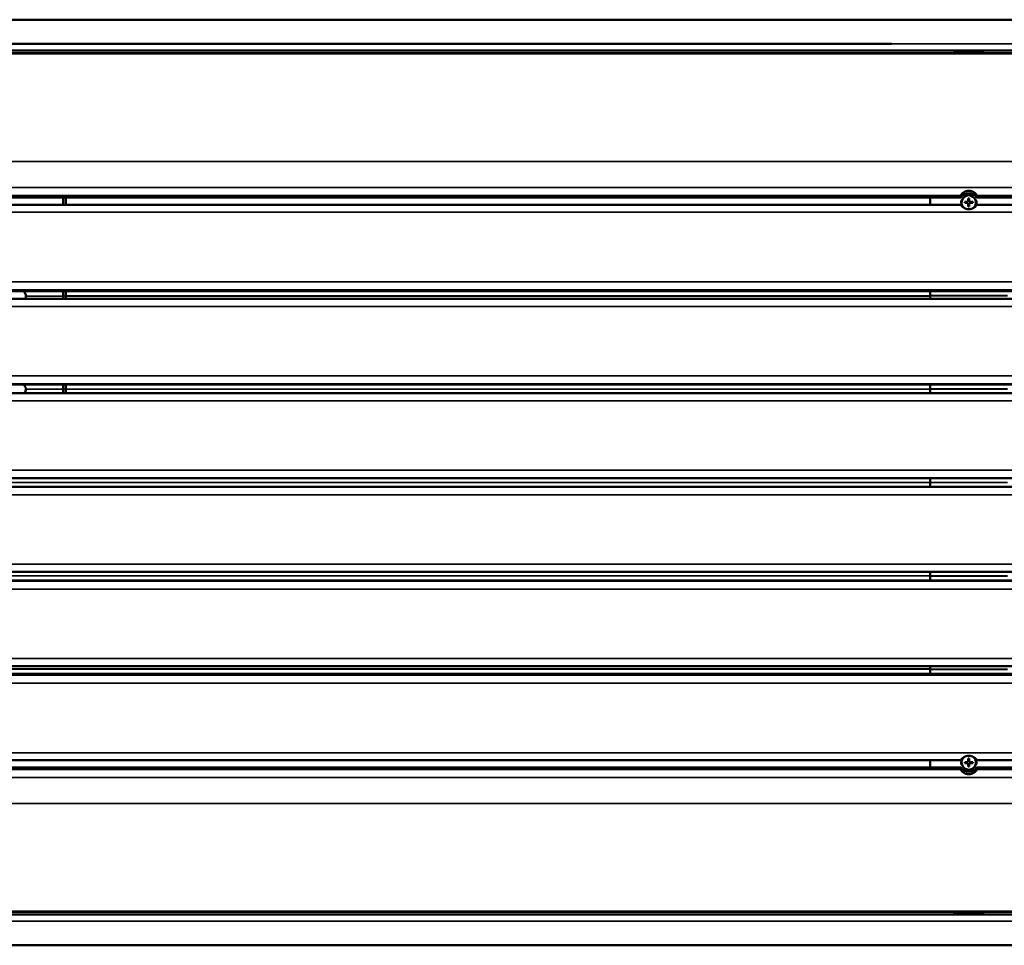
# Model space of a CAD drawing. Units: millimetres. Extents: x 1823 to 5104, y 1530 to 3152.
# Drawn here: x 2208 to 2846, y 2552 to 3152 of the extents above; entities that cross this region are included whole.
import ezdxf

# ---------------------------------------------------------------- set-up
doc = ezdxf.new("R2010")
doc.units = ezdxf.units.MM
doc.layers.add('Visibile (ISO)', color=7, linetype='Continuous', lineweight=50)
doc.layers.add('Visibile sottile (ISO)', color=7, linetype='Continuous', lineweight=35)

msp = doc.modelspace()

# ---------------------------------------------------------------- linework, layer by layer
at = {"layer": 'Visibile (ISO)'}
for p, q in [((1833.5, 3152.33), (3813.5, 3152.33)), ((2773.5, 3136.63), (1973.5, 3136.63)), ((1973.5, 3136.63), (2773.5, 3136.63)), ((2773.5, 3136.63), (2773.5, 3136.64)), ((2773.5, 3136.63), (2773.5, 3136.63)), ((3708.5, 3130.99), (1938.5, 3130.99)), ((2813.47, 3130.99), (2813.5, 3131.81)), ((2813.5, 3131.81), (2833.5, 3131.81)), ((2813.5, 3130.99), (2813.5, 3131.81)), ((2833.5, 3131.81), (2833.52, 3130.99)), ((2833.5, 3131.81), (2833.5, 3130.99)), ((2083.69, 3037.02), (2818.3, 3037.02)), ((2236.76, 3032.28), (2236.76, 3037.02)), ((2238.5, 3037.02), (2238.5, 3032.28)), ((2798.5, 3037.02), (2798.5, 3032.28)), ((2818.3, 3037.03), (2818.3, 3038.27)), ((2828.69, 3038.27), (2828.69, 3037.03)), ((2828.69, 3037.02), (3563.3, 3037.02)), ((2083.69, 3032.28), (2818.3, 3032.28)), ((2823.17, 3034.16), (2821, 3034.16)), ((2821, 3033.51), (2821, 3034.16)), ((2821, 3033.51), (2823.17, 3033.51)), ((2822.1, 3034.16), (2822.1, 3033.51)), ((2823.17, 3034.16), (2823.17, 3036.33)), ((2823.17, 3036.33), (2823.82, 3036.33)), ((2823.82, 3035.23), (2823.17, 3035.23)), ((2823.17, 3033.51), (2823.17, 3031.33)), ((2823.17, 3032.43), (2823.82, 3032.43)), ((2823.17, 3031.33), (2823.82, 3031.33)), ((2823.82, 3034.16), (2823.82, 3036.33)), ((2823.82, 3034.16), (2826, 3034.16)), ((2823.82, 3033.51), (2826, 3033.51)), ((2823.82, 3031.33), (2823.82, 3033.51)), ((2824.9, 3034.16), (2824.9, 3033.51)), ((2826, 3034.16), (2826, 3033.51)), ((2828.69, 3032.28), (3563.3, 3032.28)), ((1938.5, 2976.36), (3708.5, 2976.36)), ((2236.76, 2973.16), (2236.76, 2976.36)), ((2236.76, 2971.32), (2236.76, 2973.16)), ((2238.5, 2976.36), (2238.5, 2973.29)), ((2238.5, 2973.21), (2238.5, 2971.32)), ((2798.5, 2976.36), (2798.5, 2973.48)), ((2798.5, 2973.48), (2798.5, 2973.33)), ((2798.5, 2973.33), (2798.5, 2971.32)), ((1938.5, 2971.32), (3708.5, 2971.32)), ((1938.5, 2915.76), (3708.5, 2915.76)), ((2236.76, 2912.75), (2236.76, 2915.76)), ((2238.5, 2915.76), (2238.5, 2912.84)), ((2798.5, 2915.76), (2798.5, 2912.95)), ((1938.5, 2910.33), (3708.5, 2910.33)), ((2236.76, 2910.33), (2236.76, 2912.75)), ((2238.5, 2912.76), (2238.5, 2910.33)), ((2798.5, 2912.95), (2798.5, 2912.8)), ((2798.5, 2912.8), (2798.5, 2910.33)), ((1938.5, 2855.14), (3708.5, 2855.14)), ((2798.5, 2855.14), (2798.5, 2852.41)), ((2798.5, 2852.26), (2798.5, 2852.41)), ((2798.5, 2852.26), (2798.5, 2849.53)), ((3708.5, 2849.53), (1938.5, 2849.53)), ((3708.5, 2794.34), (1938.5, 2794.34)), ((3708.5, 2788.91), (1938.5, 2788.91)), ((2798.5, 2794.34), (2798.5, 2791.87)), ((2798.5, 2791.72), (2798.5, 2791.87)), ((2798.5, 2791.72), (2798.5, 2788.91)), ((3708.5, 2733.35), (1938.5, 2733.35)), ((2798.5, 2733.35), (2798.5, 2731.34)), ((2798.5, 2731.19), (2798.5, 2731.34)), ((2798.5, 2731.19), (2798.5, 2728.31)), ((3708.5, 2728.31), (1938.5, 2728.31)), ((2823.17, 2671.16), (2823.17, 2673.33)), ((2823.17, 2673.33), (2823.82, 2673.33)), ((2823.82, 2671.16), (2823.82, 2673.33)), ((2818.3, 2672.39), (2083.69, 2672.39)), ((2818.3, 2667.65), (2083.69, 2667.65)), ((2798.5, 2672.39), (2798.5, 2667.65)), ((2818.3, 2666.4), (2818.3, 2667.64)), ((2823.17, 2671.16), (2821, 2671.16)), ((2821, 2670.51), (2821, 2671.16)), ((2821, 2670.51), (2823.17, 2670.51)), ((2822.1, 2671.16), (2822.1, 2670.51)), ((2823.82, 2672.23), (2823.17, 2672.23)), ((2823.17, 2670.51), (2823.17, 2668.33)), ((2823.17, 2669.43), (2823.82, 2669.43)), ((2823.17, 2668.33), (2823.82, 2668.33)), ((2823.82, 2671.16), (2826, 2671.16)), ((2823.82, 2670.51), (2826, 2670.51)), ((2823.82, 2668.33), (2823.82, 2670.51)), ((2824.9, 2671.16), (2824.9, 2670.51)), ((2826, 2671.16), (2826, 2670.51)), ((3563.3, 2672.39), (2828.69, 2672.39)), ((3563.3, 2667.65), (2828.69, 2667.65)), ((2828.69, 2667.64), (2828.69, 2666.4)), ((1938.5, 2573.68), (3708.5, 2573.68)), ((2813.5, 2572.86), (2813.47, 2573.68)), ((2813.5, 2572.86), (2813.5, 2573.68)), ((2833.5, 2572.86), (2813.5, 2572.86)), ((2833.5, 2573.68), (2833.5, 2572.86)), ((2833.52, 2573.68), (2833.5, 2572.86)), ((1833.5, 2552.33), (3813.5, 2552.33))]:
    msp.add_line(p, q, dxfattribs=at)
for centre, radius, start, end in [((2823.5, 3033.83), 4.65, 307.62569, 232.37431), ((2208.5, 2973.16), 4, 0, 53.145), ((2208.5, 2973.16), 4, 332.64796, 0), ((2208.5, 2912.75), 4, 0, 48.71644), ((2208.5, 2912.75), 4, 322.77515, 0), ((2823.5, 2670.83), 4.65, 127.62569, 52.37431)]:
    msp.add_arc(centre, radius, start, end, dxfattribs=at)
for centre, major_axis, ratio, start_param, end_param in [((2821.5, 3033.9), (-3, 0), 0.998772, 5.482485, 7.02015), ((2821.5, 3033.65), (-3, 0), 0.998772, 5.598302, 6.241842), ((2825.5, 3033.9), (3, 0), 0.998772, 5.546221, 7.083885), ((2825.5, 3033.65), (3, 0), 0.998772, 0.041344, 0.684884), ((2235.61, 2973.1), (-0.17, -5), 0.57651, 1.620366, 1.628), ((2235.61, 2973.1), (-0.1, -5), 0.577048, 1.60514, 1.612774), ((2235.61, 2912.72), (-0.1, -5), 0.577048, 1.597505, 1.60514), ((2235.61, 2912.72), (-0.03, -5), 0.577317, 1.582248, 1.589882), ((2821.5, 2670.77), (-3, 0), 0.998772, 5.546221, 7.083885), ((2821.5, 2671.02), (-3, 0), 0.998772, 0.041344, 0.684884), ((2825.5, 2670.77), (3, 0), 0.998772, 5.482485, 7.02015), ((2825.5, 2671.02), (3, 0), 0.998772, 5.598302, 6.241842)]:
    msp.add_ellipse(centre, major_axis=major_axis, ratio=ratio, start_param=start_param, end_param=end_param, dxfattribs=at)
for points, knots in [([(2818.3, 3038.27), (2818.3, 3038.3), (2818.36, 3038.45), (2818.66, 3038.94), (2818.9, 3039.29), (2819.37, 3039.8), (2819.55, 3039.98), (2819.97, 3040.32), (2820.2, 3040.48), (2820.84, 3040.88), (2821.34, 3041.11), (2822.41, 3041.42), (2822.98, 3041.49), (2824.02, 3041.49), (2824.58, 3041.42), (2825.65, 3041.11), (2826.15, 3040.88), (2826.8, 3040.48), (2827.03, 3040.32), (2827.44, 3039.98), (2827.62, 3039.8), (2828.1, 3039.29), (2828.34, 3038.94), (2828.63, 3038.45), (2828.69, 3038.3), (2828.69, 3038.27)], [-3.349648, -3.349648, -3.349648, -3.349648, -3.170117, -3.170117, -2.990585, -2.990585, -2.907608, -2.907608, -2.824632, -2.824632, -2.668434, -2.668434, -2.512236, -2.512236, -2.356038, -2.356038, -2.199841, -2.199841, -2.116864, -2.116864, -2.033887, -2.033887, -1.854356, -1.854356, -1.674824, -1.674824, -1.674824, -1.674824]), ([(2828.69, 3037.03), (2828.69, 3037), (2828.63, 3037.09), (2828.34, 3037.47), (2828.1, 3037.77), (2827.62, 3038.22), (2827.44, 3038.38), (2827.03, 3038.69), (2826.8, 3038.85), (2826.15, 3039.22), (2825.65, 3039.44), (2824.58, 3039.73), (2824.02, 3039.8), (2822.98, 3039.8), (2822.41, 3039.73), (2821.34, 3039.44), (2820.84, 3039.22), (2820.2, 3038.85), (2819.97, 3038.69), (2819.55, 3038.38), (2819.37, 3038.22), (2818.9, 3037.77), (2818.66, 3037.47), (2818.36, 3037.09), (2818.3, 3037), (2818.3, 3037.03)], [-1.674824, -1.674824, -1.674824, -1.674824, -1.495293, -1.495293, -1.315761, -1.315761, -1.232784, -1.232784, -1.149808, -1.149808, -0.99361, -0.99361, -0.837412, -0.837412, -0.681214, -0.681214, -0.525016, -0.525016, -0.44204, -0.44204, -0.359063, -0.359063, -0.179532, -0.179532, 0, 0, 0, 0]), ([(2828.69, 3032.28), (2828.68, 3032.28), (2828.62, 3032.19), (2828.34, 3031.81), (2828.1, 3031.51), (2827.62, 3031.05), (2827.44, 3030.89), (2827.03, 3030.57), (2826.8, 3030.41), (2826.15, 3030.04), (2825.65, 3029.82), (2824.58, 3029.52), (2824.02, 3029.45), (2822.98, 3029.45), (2822.41, 3029.52), (2821.34, 3029.82), (2820.84, 3030.04), (2820.2, 3030.41), (2819.97, 3030.57), (2819.55, 3030.89), (2819.37, 3031.05), (2818.9, 3031.51), (2818.66, 3031.81), (2818.38, 3032.19), (2818.31, 3032.28), (2818.3, 3032.28)], [-3.330674, -3.330674, -3.330674, -3.330674, -3.170117, -3.170117, -2.990585, -2.990585, -2.907608, -2.907608, -2.824632, -2.824632, -2.668434, -2.668434, -2.512236, -2.512236, -2.356038, -2.356038, -2.199841, -2.199841, -2.116864, -2.116864, -2.033887, -2.033887, -1.854356, -1.854356, -1.693798, -1.693798, -1.693798, -1.693798]), ([(2818.3, 2672.39), (2818.31, 2672.39), (2818.38, 2672.48), (2818.66, 2672.86), (2818.9, 2673.16), (2819.37, 2673.62), (2819.55, 2673.78), (2819.97, 2674.1), (2820.2, 2674.26), (2820.84, 2674.63), (2821.34, 2674.85), (2822.41, 2675.14), (2822.98, 2675.22), (2824.02, 2675.22), (2824.58, 2675.14), (2825.65, 2674.85), (2826.15, 2674.63), (2826.8, 2674.26), (2827.03, 2674.1), (2827.44, 2673.78), (2827.62, 2673.62), (2828.1, 2673.16), (2828.34, 2672.86), (2828.62, 2672.48), (2828.68, 2672.39), (2828.69, 2672.39)], [-3.330674, -3.330674, -3.330674, -3.330674, -3.170117, -3.170117, -2.990585, -2.990585, -2.907608, -2.907608, -2.824632, -2.824632, -2.668434, -2.668434, -2.512236, -2.512236, -2.356038, -2.356038, -2.199841, -2.199841, -2.116864, -2.116864, -2.033887, -2.033887, -1.854356, -1.854356, -1.693798, -1.693798, -1.693798, -1.693798]), ([(2818.3, 2667.64), (2818.3, 2667.67), (2818.36, 2667.58), (2818.66, 2667.2), (2818.9, 2666.9), (2819.37, 2666.45), (2819.55, 2666.29), (2819.97, 2665.98), (2820.2, 2665.82), (2820.84, 2665.45), (2821.34, 2665.23), (2822.41, 2664.94), (2822.98, 2664.87), (2824.02, 2664.87), (2824.58, 2664.94), (2825.65, 2665.23), (2826.15, 2665.45), (2826.8, 2665.82), (2827.03, 2665.98), (2827.44, 2666.29), (2827.62, 2666.45), (2828.1, 2666.9), (2828.34, 2667.2), (2828.63, 2667.58), (2828.69, 2667.67), (2828.69, 2667.64)], [-1.674824, -1.674824, -1.674824, -1.674824, -1.495293, -1.495293, -1.315761, -1.315761, -1.232784, -1.232784, -1.149808, -1.149808, -0.99361, -0.99361, -0.837412, -0.837412, -0.681214, -0.681214, -0.525016, -0.525016, -0.44204, -0.44204, -0.359063, -0.359063, -0.179532, -0.179532, 0, 0, 0, 0]), ([(2828.69, 2666.4), (2828.69, 2666.37), (2828.63, 2666.22), (2828.34, 2665.73), (2828.1, 2665.38), (2827.62, 2664.87), (2827.44, 2664.69), (2827.03, 2664.35), (2826.8, 2664.19), (2826.15, 2663.79), (2825.65, 2663.56), (2824.58, 2663.25), (2824.02, 2663.18), (2822.98, 2663.18), (2822.41, 2663.25), (2821.34, 2663.56), (2820.84, 2663.79), (2820.2, 2664.19), (2819.97, 2664.35), (2819.55, 2664.69), (2819.37, 2664.87), (2818.9, 2665.38), (2818.66, 2665.73), (2818.36, 2666.22), (2818.3, 2666.37), (2818.3, 2666.4)], [-3.349648, -3.349648, -3.349648, -3.349648, -3.170117, -3.170117, -2.990585, -2.990585, -2.907608, -2.907608, -2.824632, -2.824632, -2.668434, -2.668434, -2.512236, -2.512236, -2.356038, -2.356038, -2.199841, -2.199841, -2.116864, -2.116864, -2.033887, -2.033887, -1.854356, -1.854356, -1.674824, -1.674824, -1.674824, -1.674824])]:
    msp.add_open_spline(points, degree=3, knots=knots, dxfattribs=at)
at = {"layer": 'Visibile sottile (ISO)'}
for p, q in [((1934.68, 3132.67), (3712.31, 3132.67)), ((2773.5, 3136.64), (2873.5, 3136.64)), ((1938.5, 3130.23), (3708.5, 3130.23)), ((1938.5, 3060.49), (3708.5, 3060.49)), ((3708.5, 3043.51), (1938.5, 3043.51)), ((2818.3, 3038.27), (2083.69, 3038.27)), ((2083.69, 3037.03), (2818.3, 3037.03)), ((3563.3, 3038.27), (2828.69, 3038.27)), ((3563.3, 3037.03), (2828.69, 3037.03)), ((2819.12, 3031.29), (2819.61, 3031.29)), ((2819.24, 3031.17), (2819.68, 3031.17)), ((2827.31, 3031.17), (2827.75, 3031.17)), ((2827.39, 3031.29), (2827.87, 3031.29)), ((1938.5, 3027.47), (3708.5, 3027.47)), ((3708.5, 2982.5), (1938.5, 2982.5)), ((1938.5, 2977.32), (3708.5, 2977.32)), ((3708.5, 2976.36), (1938.5, 2976.36)), ((2212.5, 2973.16), (2236.76, 2973.16)), ((2236.76, 2973.16), (2238.5, 2973.25)), ((2238.5, 2973.29), (2798.5, 2973.29)), ((2798.5, 2973.25), (2238.5, 2973.25)), ((2238.5, 2973.21), (2798.5, 2973.21)), ((2798.5, 2973.48), (2848.5, 2973.48)), ((2848.5, 2973.33), (2798.5, 2973.33)), ((1938.5, 2966.43), (3708.5, 2966.43)), ((3708.5, 2921.45), (1938.5, 2921.45)), ((1938.5, 2916.33), (3708.5, 2916.33)), ((3708.5, 2915.76), (1938.5, 2915.76)), ((2212.5, 2912.75), (2236.76, 2912.75)), ((2236.76, 2912.75), (2238.5, 2912.8)), ((2238.5, 2912.84), (2798.5, 2912.84)), ((2798.5, 2912.8), (2238.5, 2912.8)), ((2238.5, 2912.76), (2798.5, 2912.76)), ((2798.5, 2912.95), (2848.5, 2912.95)), ((2848.5, 2912.8), (2798.5, 2912.8)), ((1938.5, 2905.37), (3708.5, 2905.37)), ((3708.5, 2860.37), (1938.5, 2860.37)), ((1938.5, 2855.33), (3708.5, 2855.33)), ((3708.5, 2855.14), (1938.5, 2855.14)), ((2798.5, 2852.37), (2103.5, 2852.37)), ((2103.5, 2852.3), (2798.5, 2852.3)), ((2798.5, 2852.41), (2848.5, 2852.41)), ((2848.5, 2852.26), (2798.5, 2852.26)), ((1938.5, 2849.53), (3708.5, 2849.53)), ((3708.5, 2849.33), (1938.5, 2849.33)), ((1938.5, 2844.3), (3708.5, 2844.3)), ((3708.5, 2799.3), (1938.5, 2799.3)), ((1938.5, 2788.91), (3708.5, 2788.91)), ((3708.5, 2788.34), (1938.5, 2788.34)), ((2798.5, 2791.91), (2103.5, 2791.91)), ((2798.5, 2791.87), (2103.5, 2791.87)), ((2103.5, 2791.83), (2798.5, 2791.83)), ((2798.5, 2791.87), (2848.5, 2791.87)), ((2848.5, 2791.72), (2798.5, 2791.72)), ((1938.5, 2783.22), (3708.5, 2783.22)), ((3708.5, 2738.24), (1938.5, 2738.24)), ((2798.5, 2731.46), (2103.5, 2731.46)), ((2798.5, 2731.42), (2103.5, 2731.42)), ((2103.5, 2731.38), (2798.5, 2731.38)), ((2798.5, 2731.34), (2848.5, 2731.34)), ((2848.5, 2731.19), (2798.5, 2731.19)), ((1938.5, 2728.31), (3708.5, 2728.31)), ((3708.5, 2727.35), (1938.5, 2727.35)), ((1938.5, 2722.17), (3708.5, 2722.17)), ((3708.5, 2677.2), (1938.5, 2677.2)), ((2819.12, 2673.38), (2819.61, 2673.38)), ((2819.24, 2673.5), (2819.68, 2673.5)), ((2827.31, 2673.5), (2827.75, 2673.5)), ((2827.39, 2673.38), (2827.87, 2673.38)), ((2083.69, 2667.64), (2818.3, 2667.64)), ((3563.3, 2667.64), (2828.69, 2667.64)), ((1938.5, 2661.16), (3708.5, 2661.16)), ((2083.69, 2666.4), (2818.3, 2666.4)), ((2828.69, 2666.4), (3563.3, 2666.4)), ((3708.5, 2644.18), (1938.5, 2644.18)), ((1934.68, 2572), (3712.31, 2572)), ((3708.5, 2574.44), (1938.5, 2574.44)), ((1934.68, 2568.03), (3712.31, 2568.03))]:
    msp.add_line(p, q, dxfattribs=at)

doc.saveas('drawing.dxf')
